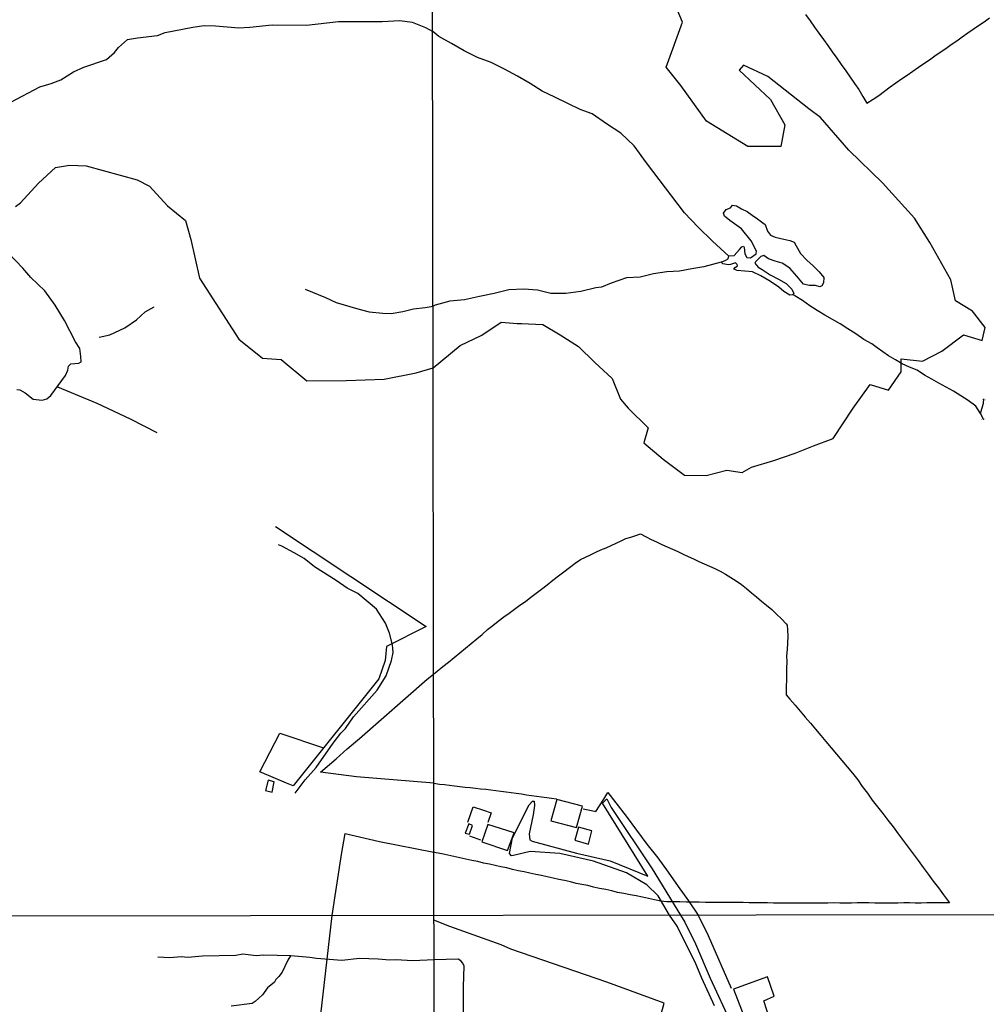
# Model space of a CAD drawing. Units: millimetres. Extents: x 183131 to 185545, y 1665968 to 1668743.
# Drawn here: x 183976 to 184262, y 1666498 to 1666789 of the extents above; entities that cross this region are included whole.
import ezdxf

# ---------------------------------------------------------------- set-up
doc = ezdxf.new("R2010")
doc.units = ezdxf.units.MM
for name, color, linetype in [('V-ACUDE', 4, 'Continuous'), ('V-BANHADO', 102, 'Continuous'), ('V-BUEIRO', 130, 'Continuous'), ('V-EDIFICACAO', 71, 'Continuous'), ('V-LAGOA', 150, 'Continuous'), ('V-LOTE', 1, 'Continuous'), ('V-REFERENCIA', 191, 'Continuous'), ('V-TALVEGUE', 151, 'Continuous'), ('V-TESTADA', 5, 'Continuous'), ('V-VALETA', 173, 'Continuous'), ('X-LIMITE_1000', 7, 'Continuous')]:
    doc.layers.add(name, color=color, linetype=linetype)

# ---------------------------------------------------------------- blocks, each defined once
blk = doc.blocks.new('305')
at = {"color": 0, "linetype": 'ByBlock', "lineweight": -2, "const_width": 0.05}
blk.add_lwpolyline([(0.73, 0.39, 0.60863), (-0.73, 0.38)], format="xyb", dxfattribs=at)

msp = doc.modelspace()

# ---------------------------------------------------------------- linework, layer by layer
at = {"layer": 'V-ACUDE'}
msp.add_lwpolyline([(183974.7, 1666679.9), (183975.58, 1666679.8), (183977.18, 1666678.92), (183979.58, 1666677.08), (183982.22, 1666676.77), (183983.56, 1666677.09), (183984.81, 1666678.14), (183989.1, 1666684.09), (183989.78, 1666685.64), (183990.01, 1666686.83), (183990.71, 1666687.49), (183993.08, 1666687.67), (183993.75, 1666688.06), (183993.7, 1666689.72), (183993.37, 1666692), (183992.08, 1666694.01), (183988.86, 1666700.33), (183986, 1666704.85), (183982.94, 1666709.12), (183978.82, 1666713.08), (183976.47, 1666715.83), (183972.15, 1666720.42)], dxfattribs=at)
at = {"layer": 'V-BANHADO'}
msp.add_lwpolyline([(183974.28, 1666734.11), (183975.75, 1666735.15), (183981.13, 1666741.06), (183986.12, 1666745.69), (183990.28, 1666746.38), (183995.25, 1666746.17), (184010.31, 1666741.99), (184014.03, 1666740.1), (184019.32, 1666734.34), (184024.7, 1666729.93), (184026.25, 1666724.36), (184028.78, 1666712.88), (184040.42, 1666694.83), (184047.42, 1666689.23), (184052.95, 1666688.78), (184060.64, 1666682.46), (184072.2, 1666682.52), (184083.55, 1666682.94), (184092.97, 1666684.83), (184098.03, 1666686.32), (184106.04, 1666692.9), (184112.43, 1666695.99), (184118.21, 1666699.85), (184122.86, 1666699.47), (184124.19, 1666699.47), (184130.53, 1666699.14), (184135.59, 1666696.05), (184141.11, 1666692.65), (184145.81, 1666688.03), (184151.02, 1666683.15), (184153.52, 1666677.05), (184155.83, 1666674.34), (184161.66, 1666668.54), (184160.43, 1666664.12), (184166.16, 1666659.22), (184172.5, 1666654.5), (184178.89, 1666654.47), (184184.97, 1666655.98), (184189.52, 1666655.34), (184192.28, 1666656.87), (184198.93, 1666658.84), (184205.22, 1666661.01), (184210.69, 1666663.18), (184216.52, 1666665.35), (184222.45, 1666674.36), (184227.51, 1666681.38), (184232.88, 1666679.67), (184236.66, 1666685.16), (184236.66, 1666688.94), (184242.95, 1666688.25), (184248.73, 1666691.24), (184255.12, 1666696.12), (184260.64, 1666694.41), (184261.56, 1666698.27), (184257.73, 1666703.07), (184252.72, 1666706.21), (184251.34, 1666712.36), (184245.18, 1666723.48), (184240.62, 1666730.62), (184231.15, 1666741.12), (184221.16, 1666750.79), (184212.72, 1666760.46), (184209.3, 1666763.05), (184197.13, 1666772.62), (184189.93, 1666775.98), (184188.69, 1666774.53), (184197.91, 1666765.84), (184202.15, 1666758.29), (184200.96, 1666751.93), (184191.23, 1666751.93), (184178.96, 1666759.43), (184171.35, 1666769.93), (184167, 1666775.41), (184171.92, 1666788.7), (184165.76, 1666803.34)], dxfattribs=at)
at = {"layer": 'V-EDIFICACAO'}
for points in [[(184049.12, 1666564.18), (184049.12, 1666564.18), (184048.4, 1666561.07), (184050.29, 1666560.59), (184050.92, 1666563.72), (184049.12, 1666564.18)], [(184134.61, 1666558.5), (184132.83, 1666552.17), (184140.47, 1666550.13), (184142.24, 1666556.43), (184134.61, 1666558.5)], [(184108.63, 1666551.24), (184107.51, 1666548.5), (184108.78, 1666548.16), (184109.67, 1666550.78), (184108.63, 1666551.24)], [(184114.23, 1666551.07), (184112.39, 1666545.89), (184120.08, 1666543.34), (184121.97, 1666548.56), (184114.23, 1666551.07)], [(184141.02, 1666550.23), (184139.96, 1666546.41), (184144, 1666545.25), (184145.04, 1666549.14), (184141.02, 1666550.23)], [(184186.95, 1666502.29), (184186.95, 1666502.29), (184192.41, 1666488.24), (184198.64, 1666490.56), (184195.95, 1666498.84), (184199.07, 1666500.17), (184199.07, 1666500.17), (184199.07, 1666500.17), (184197.02, 1666505.91), (184186.95, 1666502.29)]]:
    msp.add_lwpolyline(points, close=True, dxfattribs=at)
at = {"layer": 'V-LAGOA'}
msp.add_lwpolyline([(184183.35, 1666717.59), (184184.74, 1666718.23), (184185.36, 1666718.64), (184185.64, 1666719.46), (184187.18, 1666719.59), (184188.73, 1666721.33), (184189.42, 1666722.2), (184189.98, 1666722.38), (184190.12, 1666722), (184190.33, 1666720.1), (184190.97, 1666719), (184192.03, 1666718.95), (184193.67, 1666720.1), (184193.84, 1666720.84), (184192.25, 1666723.94), (184189.32, 1666727.45), (184185.9, 1666729.96), (184184.32, 1666731.29), (184184.04, 1666732.14), (184184.79, 1666733.26), (184186.05, 1666733.67), (184186.72, 1666734.52), (184187.92, 1666734.33), (184189.35, 1666733.41), (184191.03, 1666732.63), (184192.56, 1666731.53), (184194.09, 1666730.41), (184195.66, 1666729.31), (184196.4, 1666728.8), (184197.06, 1666726.77), (184197.94, 1666725.61), (184199.34, 1666725.03), (184201.89, 1666724.46), (184203.71, 1666724.06), (184204.99, 1666723.5), (184205.51, 1666722.45), (184206.87, 1666720.15), (184208.72, 1666718.19), (184210.59, 1666716.55), (184212.38, 1666714.79), (184213.79, 1666713.03), (184213.64, 1666711.53), (184213.12, 1666710.65), (184212.53, 1666710.28), (184211.27, 1666710.66), (184209.4, 1666710.69), (184207.72, 1666711.07), (184205.78, 1666713.45), (184203.71, 1666715.8), (184201.37, 1666717.32), (184199.33, 1666717.92), (184197.34, 1666718.62), (184195.94, 1666719.62), (184195.07, 1666719.25), (184193.49, 1666717.69), (184193.29, 1666717.29), (184194.32, 1666716.13), (184195.48, 1666715.48), (184197.89, 1666713.91), (184200.32, 1666712.56), (184202.59, 1666711.26), (184204.24, 1666709.62), (184204.81, 1666708.33), (184204.48, 1666707.91), (184203.7, 1666707.88), (184201.9, 1666708.9), (184200.38, 1666710.25), (184199.69, 1666710.66), (184197.43, 1666712.23), (184195.04, 1666713.6), (184192.65, 1666714.72), (184190.34, 1666714.95), (184188.03, 1666715.16), (184187.07, 1666715.51), (184187.49, 1666716.06), (184188.15, 1666716.51), (184188.1, 1666716.89), (184187.59, 1666717.46), (184186.09, 1666716.95), (184185.5, 1666716.86), (184183.8, 1666717.15)], close=True, dxfattribs=at)
at = {"layer": 'V-LOTE'}
for points in [[(184208.33, 1666790.94), (184209.65, 1666789.11), (184210.97, 1666787.28), (184212.29, 1666785.45), (184213.61, 1666783.62), (184214.93, 1666781.79), (184216.25, 1666779.94), (184217.57, 1666778.08), (184218.89, 1666776.21), (184220.21, 1666774.33), (184221.52, 1666772.46), (184222.83, 1666770.59), (184224.14, 1666768.72), (184225.28, 1666766.68), (184226.48, 1666764.76), (184228.31, 1666765.89), (184230, 1666767.01), (184231.7, 1666768.26), (184233.4, 1666769.51), (184235.1, 1666770.76), (184236.78, 1666771.89), (184238.46, 1666773.02), (184240.14, 1666774.22), (184241.78, 1666775.43), (184243.39, 1666776.47), (184245.01, 1666777.59), (184245.01, 1666777.59), (184246.63, 1666778.71), (184248.25, 1666779.83), (184249.87, 1666780.95), (184251.49, 1666782.07), (184253.11, 1666783.22), (184254.73, 1666784.37), (184256.35, 1666785.52), (184257.97, 1666786.63), (184259.59, 1666787.74), (184261.21, 1666788.85), (184262.83, 1666789.97)], [(184016.22, 1666667.05), (184008.34, 1666671.1), (183998.51, 1666675.78), (183986.84, 1666680.61)], [(184051.3, 1666639.29), (184095.94, 1666609.72), (184084.23, 1666603.73), (184083.77, 1666599.67), (184081.9, 1666594.21), (184056.59, 1666562.54), (184054.6, 1666563.25), (184046.71, 1666566.65), (184052.59, 1666578.06), (184065.52, 1666573.72)], [(184098.16, 1666595.6), (184099.2, 1666596.44), (184100.88, 1666597.87), (184102.57, 1666599.18), (184104.25, 1666600.52), (184105.93, 1666601.88), (184107.59, 1666603.32), (184109.28, 1666604.71), (184110.96, 1666606.02), (184112.56, 1666607.34), (184114.15, 1666608.77), (184115.72, 1666609.98), (184117.31, 1666611.27), (184118.92, 1666612.57), (184120.52, 1666613.65), (184122.13, 1666614.85), (184123.73, 1666616.01), (184125.33, 1666617.14), (184126.93, 1666618.34), (184128.54, 1666619.56), (184130.15, 1666620.78), (184131.81, 1666622.08), (184133.47, 1666623.38), (184135.13, 1666624.67), (184136.77, 1666625.94), (184138.41, 1666627.2), (184140.05, 1666628.46), (184141.66, 1666629.58), (184143.16, 1666630.28), (184144.66, 1666630.94), (184146.2, 1666631.7), (184147.71, 1666632.4), (184149.22, 1666633.04), (184150.72, 1666633.69), (184152.19, 1666634.38), (184153.66, 1666635.05), (184155.13, 1666635.72), (184156.58, 1666636.17), (184158.03, 1666636.68), (184159.48, 1666637.16), (184161.07, 1666636.22), (184162.63, 1666635.49), (184164.19, 1666634.74), (184165.78, 1666634), (184167.37, 1666633.31), (184168.93, 1666632.61), (184170.48, 1666631.88), (184172.03, 1666631.15), (184173.58, 1666630.44), (184175.12, 1666629.71), (184176.68, 1666628.98), (184178.27, 1666628.27), (184179.86, 1666627.56), (184181.45, 1666626.85), (184183.04, 1666626.12), (184184.61, 1666625.24), (184186.18, 1666624.23), (184187.75, 1666623.2), (184189.32, 1666622.17), (184190.8, 1666620.91), (184192.28, 1666619.69), (184193.78, 1666618.47), (184195.29, 1666617.24), (184196.8, 1666616), (184198.31, 1666614.74), (184199.74, 1666613.34), (184201.19, 1666611.99), (184202.57, 1666610.47), (184202.91, 1666610.08)], [(184202.91, 1666610.08), (184202.96, 1666608.67), (184203.06, 1666606.76), (184202.86, 1666602.91), (184202.71, 1666600.97), (184202.74, 1666599.2), (184202.64, 1666597.38), (184202.65, 1666595.61), (184202.64, 1666593.84), (184202.57, 1666592.02), (184202.58, 1666590.2), (184202.59, 1666589.45), (184203.69, 1666588.21), (184205.23, 1666586.44), (184206.71, 1666584.63), (184208.19, 1666582.82), (184209.78, 1666581.06), (184211.32, 1666579.26), (184212.86, 1666577.45), (184214.36, 1666575.59), (184215.91, 1666573.74), (184217.5, 1666571.91), (184219.07, 1666570.04), (184220.61, 1666568.13), (184222.23, 1666566.28), (184223.77, 1666564.32), (184225.13, 1666562.3), (184226.63, 1666560.3), (184228.09, 1666558.29), (184229.65, 1666556.32), (184231.19, 1666554.32), (184232.73, 1666552.32), (184234.27, 1666550.32), (184235.73, 1666548.32), (184237.21, 1666546.32), (184238.72, 1666544.35), (184240.24, 1666542.38), (184241.71, 1666540.36), (184243.18, 1666538.34), (184244.66, 1666536.32), (184246.17, 1666534.3), (184247.68, 1666532.28), (184249.19, 1666530.24), (184250.7, 1666528.2), (184250.92, 1666527.89), (184249.42, 1666527.84), (184247.78, 1666527.88), (184246.03, 1666527.85), (184244.28, 1666527.82), (184242.53, 1666527.79), (184240.79, 1666527.76), (184239.1, 1666527.8), (184237.39, 1666527.83), (184235.64, 1666527.78), (184233.93, 1666527.77), (184232.22, 1666527.76), (184230.51, 1666527.75), (184228.8, 1666527.74), (184227.12, 1666527.8), (184225.42, 1666527.85), (184223.66, 1666527.8), (184221.9, 1666527.76), (184220.14, 1666527.75), (184218.44, 1666527.78), (184216.73, 1666527.82), (184214.94, 1666527.79), (184213.16, 1666527.78), (184211.38, 1666527.77), (184209.6, 1666527.78), (184207.82, 1666527.79), (184206.03, 1666527.79), (184204.24, 1666527.79), (184202.45, 1666527.79), (184200.66, 1666527.79), (184198.87, 1666527.79), (184197.07, 1666527.8), (184195.27, 1666527.81), (184193.49, 1666527.85), (184191.67, 1666527.89), (184189.83, 1666527.9), (184187.98, 1666527.9), (184186.13, 1666527.9), (184184.28, 1666527.9), (184182.43, 1666527.9), (184180.58, 1666527.95), (184178.69, 1666527.98), (184176.8, 1666528.01), (184174.91, 1666528.04), (184173.02, 1666528.07), (184171.13, 1666528.1), (184169.21, 1666528.13), (184167.28, 1666528.14), (184165.45, 1666528.37), (184163.62, 1666528.71), (184161.83, 1666529.1), (184160.04, 1666529.49), (184158.2, 1666529.87), (184156.36, 1666530.25), (184154.49, 1666530.57), (184152.67, 1666530.94), (184150.91, 1666531.36), (184150.91, 1666531.36), (184149.15, 1666531.78), (184147.31, 1666532.11), (184145.56, 1666532.52), (184143.81, 1666532.93), (184142.06, 1666533.27), (184140.33, 1666533.61), (184138.65, 1666534.03), (184136.94, 1666534.41), (184135.23, 1666534.79), (184133.52, 1666535.16), (184131.81, 1666535.53), (184130.1, 1666535.9), (184128.39, 1666536.27), (184126.68, 1666536.64), (184124.97, 1666537.01), (184123.23, 1666537.34), (184121.54, 1666537.76), (184119.85, 1666538.18), (184118.09, 1666538.49), (184116.39, 1666538.88), (184114.69, 1666539.27), (184112.96, 1666539.63), (184111.25, 1666540.05), (184109.49, 1666540.43), (184107.71, 1666540.81), (184105.93, 1666541.19), (184104.15, 1666541.57), (184102.39, 1666541.95), (184100.63, 1666542.31), (184098.87, 1666542.67), (184098.23, 1666542.84)], [(184098.2, 1666563.25), (184075.27, 1666565.2), (184064.64, 1666566.53), (184069.31, 1666570.45), (184072.54, 1666573.46), (184076.17, 1666576.48), (184096.21, 1666594.05), (184098.16, 1666595.6)], [(184098.2, 1666563.25), (184099.87, 1666562.97), (184101.35, 1666562.86), (184102.83, 1666562.67), (184104.37, 1666562.49), (184105.91, 1666562.34), (184107.45, 1666562.15), (184108.97, 1666561.96), (184110.51, 1666561.81), (184112.05, 1666561.66), (184113.57, 1666561.47), (184115.09, 1666561.28), (184116.59, 1666561.09), (184118.09, 1666560.91), (184119.61, 1666560.76), (184121.13, 1666560.56), (184122.64, 1666560.34), (184124.14, 1666560.1), (184125.64, 1666559.86), (184127.14, 1666559.62), (184128.64, 1666559.44), (184130.14, 1666559.26), (184131.64, 1666559.07), (184133.11, 1666558.88), (184134.58, 1666558.69)], [(184142.41, 1666555.7), (184144.88, 1666555.16), (184146.22, 1666554.88), (184148.56, 1666558.55), (184149.74, 1666560.54)], [(184149.74, 1666560.54), (184152.14, 1666557.46), (184155.18, 1666553.56), (184158.28, 1666549.38), (184161.35, 1666545.2), (184164.57, 1666541.13), (184167.61, 1666536.93), (184170.6, 1666532.68), (184173.7, 1666528.45), (184176.48, 1666524.22)], [(184108.3, 1666551.69), (184109.89, 1666556.3), (184112.88, 1666555.26), (184115.16, 1666554.5), (184114.19, 1666551.62)], [(184068.11, 1666524.07), (184070.87, 1666542.16), (184071.98, 1666548.43), (184082.14, 1666545.97), (184098.23, 1666542.84)], [(184112.16, 1666546.44), (184108.85, 1666547.56)], [(184091.59, 1666348.51), (184056.97, 1666356.97), (184046.88, 1666359.24), (184045.47, 1666359.76), (184047.8, 1666466.36), (184062.88, 1666478.39), (184068.11, 1666524.07)], [(184176.48, 1666524.22), (184179.46, 1666518.18), (184186.34, 1666502.54)]]:
    msp.add_lwpolyline(points, dxfattribs=at)
at = {"layer": 'V-REFERENCIA'}
msp.add_lwpolyline([(184181.37, 1666497.33), (184177.56, 1666505.5), (184175.81, 1666509.8), (184170.33, 1666520.91), (184168.07, 1666524.21), (184164.67, 1666529.93), (184161.3, 1666533.2), (184155.3, 1666536.75), (184145.5, 1666540.16), (184135.54, 1666542.43), (184126.76, 1666543), (184122.22, 1666542), (184121.2, 1666541.72), (184120.61, 1666542.43), (184121.49, 1666547.12), (184126.47, 1666556.92), (184127.49, 1666557.91), (184127.93, 1666557.91), (184128.08, 1666556.63), (184127.64, 1666553.93), (184126.47, 1666548.25), (184126.61, 1666546.55), (184127.34, 1666546.12), (184140.52, 1666542.57), (184150.47, 1666540.3), (184161.6, 1666535.76), (184148.13, 1666557.34), (184149.45, 1666558.62), (184150.76, 1666556.07), (184162.91, 1666537.89), (184171.29, 1666524.21), (184172.54, 1666522.14), (184175.71, 1666515.67), (184180.08, 1666505.51), (184186.3, 1666492.13)], dxfattribs=at)
at = {"layer": 'V-TALVEGUE'}
msp.add_lwpolyline([(184055.74, 1666512.12), (184054.96, 1666510.87), (184053.28, 1666507.34), (184052.35, 1666506.04), (184051.46, 1666505.15), (184051.01, 1666504.39), (184048.97, 1666502.64), (184047.43, 1666500.57), (184045.31, 1666498.58), (184044.36, 1666498.05), (184038.19, 1666497.26)], dxfattribs=at)
at = {"layer": 'V-TESTADA'}
msp.add_lwpolyline([(184176.48, 1666524.22), (184179.46, 1666518.18), (184186.34, 1666502.54)], dxfattribs=at)
at = {"layer": 'V-VALETA'}
for points in [[(183972.88, 1666764.97), (183981.51, 1666769.6), (183984.91, 1666770.53), (183987.77, 1666771.67), (183991.43, 1666774), (183994.53, 1666775.36), (184001.22, 1666777.7), (184003.6, 1666779.76), (184004.83, 1666781.17), (184007.45, 1666783.57), (184010.42, 1666784.11), (184016.37, 1666784.81), (184018.67, 1666785.62), (184026.83, 1666787.24), (184030.19, 1666787.73), (184033.54, 1666787.65), (184040.46, 1666787.01), (184043.72, 1666787.21), (184050.31, 1666787.96), (184060.52, 1666787.83), (184069.98, 1666788.88), (184082.92, 1666788.93), (184088.16, 1666789.24), (184091.79, 1666788.75), (184095.74, 1666787.12), (184097.88, 1666785.9)], [(184185.61, 1666719.36), (184180.73, 1666723.82), (184176.47, 1666727.96), (184172.48, 1666732.27), (184168.69, 1666737.19), (184164.97, 1666742.14), (184161.25, 1666747.09), (184157.53, 1666752.04), (184153.57, 1666755.88), (184149.34, 1666758.64), (184145.11, 1666761.56), (184141.59, 1666762.83), (184137.87, 1666764.64), (184134.08, 1666766.48), (184130.29, 1666768.32), (184126.71, 1666770.53), (184123.02, 1666772.74), (184119.1, 1666774.75), (184115.18, 1666776.76), (184111.12, 1666778.23), (184107.23, 1666780.21), (184103.48, 1666782.36), (184099.73, 1666784.51), (184097.88, 1666785.9)], [(184183.37, 1666717.58), (184178.23, 1666716.28), (184174.65, 1666715.63), (184171.03, 1666714.98), (184167.24, 1666714.77), (184163.32, 1666714.12), (184159.36, 1666713.16), (184155.27, 1666712.95), (184150.77, 1666711.38), (184147.9, 1666710.25), (184146.24, 1666710.02), (184141.78, 1666708.89), (184137.32, 1666708.34), (184132.92, 1666708.33), (184128.93, 1666709.37), (184124.91, 1666709.66), (184120.48, 1666709.38), (184116.12, 1666708.32), (184111.72, 1666707.46), (184107.32, 1666706.5), (184102.99, 1666706.02), (184098.63, 1666704.89), (184098, 1666704.61)], [(184060.09, 1666709.64), (184066.08, 1666707.19), (184069.33, 1666705.67), (184075.67, 1666703.75), (184079.04, 1666702.89), (184083.14, 1666702.49), (184085.61, 1666702.41), (184089, 1666703.02), (184092.21, 1666703.82), (184095.61, 1666704.23), (184098, 1666704.61)], [(184260.17, 1666672.82), (184258.72, 1666674.97), (184256.53, 1666676.68), (184254.31, 1666678.05), (184252.12, 1666679.42), (184249.95, 1666680.61), (184247.81, 1666681.76), (184245.69, 1666682.96), (184243.55, 1666684.16), (184241.34, 1666685.63), (184239.1, 1666686.56), (184236.98, 1666687.54), (184234.96, 1666688.71), (184232.94, 1666689.88), (184231.19, 1666691.05), (184229.56, 1666692.24), (184227.93, 1666693.43), (184225.59, 1666694.67), (184223.2, 1666696.4), (184220.88, 1666697.86), (184218.61, 1666699.32), (184216.34, 1666700.61), (184214.07, 1666701.9), (184211.81, 1666703.31), (184209.55, 1666704.72), (184207.39, 1666706.28), (184205.18, 1666707.69), (184204.59, 1666708.05)], [(183999.12, 1666695.38), (184002.21, 1666696.1), (184006.72, 1666698.2), (184010.14, 1666700.5), (184012.75, 1666702.9), (184015.39, 1666704.4)], [(184261.1, 1666670.94), (184260.16, 1666672.79), (184260.99, 1666675.83), (184261.17, 1666677.09)], [(184057.15, 1666560.32), (184060.14, 1666564.31), (184063.38, 1666567.9), (184068.41, 1666575.13), (184070.68, 1666578.13), (184072.01, 1666579.49), (184074.4, 1666582.9), (184081.39, 1666590.79), (184084.12, 1666595.1), (184085.66, 1666599.58), (184086.17, 1666601.98), (184085.93, 1666604.24), (184085.08, 1666607.76), (184083.86, 1666610.7), (184081.27, 1666614.79), (184075.66, 1666619.45), (184072.53, 1666621.01), (184069.25, 1666623.35), (184062.86, 1666627.4), (184059.76, 1666629.81), (184056.83, 1666631.49), (184053.24, 1666633.52), (184052.18, 1666633.93)], [(184105.24, 1666363.78), (184109.29, 1666379), (184110.86, 1666382.8), (184112.56, 1666386.28), (184113.93, 1666388.11), (184118.52, 1666392.56), (184120.61, 1666395.12), (184121.61, 1666397.01), (184122.57, 1666402.35), (184123.14, 1666404.24), (184124.71, 1666405.33), (184127.99, 1666407.04), (184145.23, 1666419.15), (184154.66, 1666455.28), (184157.66, 1666465.48), (184161.66, 1666481.03), (184163.52, 1666487.32), (184166.42, 1666498.14), (184149.42, 1666504.35), (184120.99, 1666514.15), (184118.14, 1666515.36), (184102.99, 1666520.83), (184098.26, 1666522.68)], [(184098.28, 1666510.95), (184091.96, 1666510.69), (184087, 1666510.98), (184085.15, 1666510.84), (184081.7, 1666511.17), (184076.24, 1666511.38), (184070.96, 1666510.79), (184063.42, 1666511.33), (184061.45, 1666511.67), (184055.84, 1666512.12), (184047.79, 1666512.35), (184045.61, 1666512.17), (184041.64, 1666512.64), (184039.55, 1666512.29), (184029.67, 1666512.04), (184025.32, 1666511.67), (184023.4, 1666511.81), (184019.97, 1666511.58), (184016.42, 1666511.76)], [(184105.24, 1666363.29), (184105.12, 1666379.03), (184104.64, 1666388.04), (184104.91, 1666409.87), (184105.68, 1666431.17), (184105.84, 1666447.86), (184106.89, 1666471.94), (184107, 1666502.97), (184107.2, 1666509.1), (184106.83, 1666509.94), (184106.26, 1666510.63), (184105.44, 1666511.16), (184098.28, 1666510.95)]]:
    msp.add_lwpolyline(points, dxfattribs=at)
at = {"layer": 'X-LIMITE_1000'}
for p, q in [((184099.06, 1665969.76), (184095.06, 1668741.18)), ((185543.87, 1666526.1), (183134.51, 1666522.67))]:
    msp.add_line(p, q, dxfattribs=at)

# ---------------------------------------------------------------- block references
at = {"layer": 'V-BUEIRO', "xscale": 0.999998301267624, "yscale": 0.999998301267624, "zscale": 0.999998301267624}
msp.add_blockref('305', (184261.07, 1666676.26), dxfattribs=at)
at = {"layer": 'V-BUEIRO', "xscale": 1.000000066057467, "yscale": 1.000000066057467, "zscale": 1.000000066057467, "rotation": 206}
msp.add_blockref('305', (184260.77, 1666671.7), dxfattribs=at)

doc.saveas('drawing.dxf')
